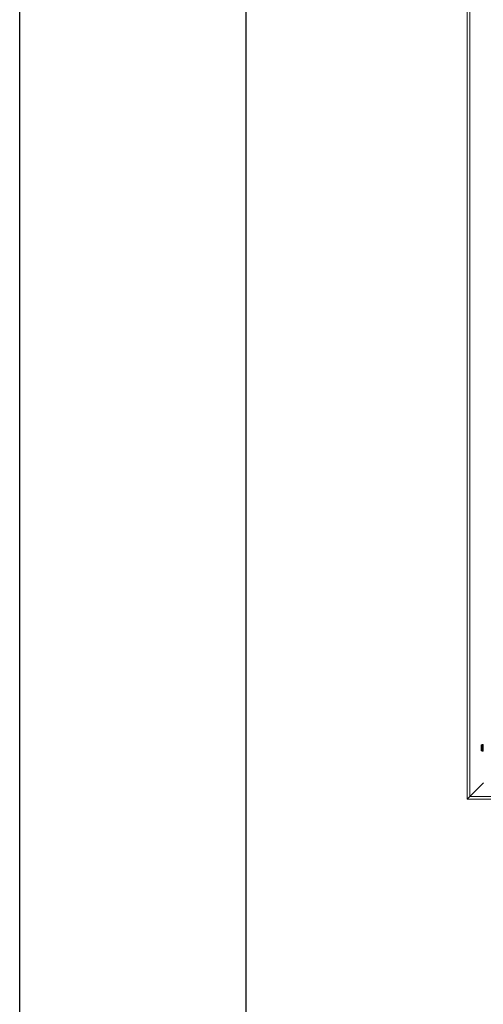
# Model space of a CAD drawing. Extents: x -155 to 164, y 100 to 306.
# Drawn here: x -155 to -141, y 238 to 267 of the extents above; entities that cross this region are included whole.
import ezdxf

# ---------------------------------------------------------------- set-up
doc = ezdxf.new("R2010")
doc.units = 0
doc.header["$MEASUREMENT"] = 0
doc.layers.get('0').update_dxf_attribs({"linetype": 'CONTINUOUS'})
doc.layers.add('VELUX_Border', color=5, linetype='CONTINUOUS')

msp = doc.modelspace()

# ---------------------------------------------------------------- linework, layer by layer
at = {"color": 7, "linetype": 'Continuous', "lineweight": 15}
for p, q in [((-141.82575, 244.29793), (-141.82575, 295.22608)), ((-141.75094, 244.37273), (-141.75094, 295.15128)), ((-141.41985, 245.84181), (-141.41985, 245.83627)), ((-141.41985, 245.83627), (-141.41985, 245.83514)), ((-141.41985, 245.83514), (-141.41985, 245.79744)), ((-141.41985, 245.79744), (-141.41985, 245.79518)), ((-141.41985, 245.79518), (-141.41985, 245.75748)), ((-141.35585, 245.88956), (-141.38884, 245.88956)), ((-141.38884, 245.88956), (-141.38884, 245.70306)), ((-141.41985, 245.75748), (-141.41985, 245.75636)), ((-141.41985, 245.75147), (-141.41985, 245.75081)), ((-141.38884, 245.70306), (-141.35585, 245.70306)), ((-141.35099, 244.77269), (-141.75094, 244.37273)), ((-114.97732, 244.37273), (-141.75094, 244.37273)), ((-114.90252, 244.29793), (-141.82575, 244.29793))]:
    msp.add_line(p, q, dxfattribs=at)
at = {"color": 8, "linetype": 'Continuous', "lineweight": 15}
for p, q in [((-141.41138, 245.87386), (-141.41138, 245.71876)), ((-141.35585, 245.88956), (-141.35585, 245.70306))]:
    msp.add_line(p, q, dxfattribs=at)
at = {"color": 7, "linetype": 'Continuous', "lineweight": 15, "flags": 128}
for points in [[(-141.75094, 244.37273), (-141.76554, 244.35814), (-141.77957, 244.34411), (-141.7925, 244.33118), (-141.80384, 244.31984), (-141.81314, 244.31054), (-141.82005, 244.30363), (-141.82431, 244.29937), (-141.82575, 244.29793)], [(-141.82575, 244.29793), (-141.82461, 244.29907), (-141.82124, 244.30244), (-141.81573, 244.30795), (-141.80825, 244.31543), (-141.79903, 244.32465), (-141.78835, 244.33533), (-141.77653, 244.34715), (-141.76393, 244.35975), (-141.75094, 244.37273)]]:
    msp.add_lwpolyline(points, dxfattribs=at)
at = {"color": 7, "linetype": 'Continuous', "lineweight": 15}
for centre, radius, start, end in [((-141.30111, 245.82756), 0.11959, 157.225195, 173.158439), ((-141.38772, 245.86393), 0.02566, 92.50085, 157.225195), ((-141.35585, 245.88706), 0.0025, 0, 90), ((-141.30111, 245.76506), 0.11959, 186.841561, 202.774805), ((-141.38772, 245.72869), 0.02566, 202.774805, 267.49915), ((-141.35585, 245.70556), 0.0025, 270, 0)]:
    msp.add_arc(centre, radius, start, end, dxfattribs=at)
at = {"layer": 'VELUX_Border', "color": 6}
msp.add_line((-154.90257, 100.03468), (-154.90257, 306.28468), dxfattribs=at)
at = {"layer": 'VELUX_Border'}
msp.add_line((-148.29226, 302.97952), (-148.29226, 103.33984), dxfattribs=at)

doc.saveas('drawing.dxf')
